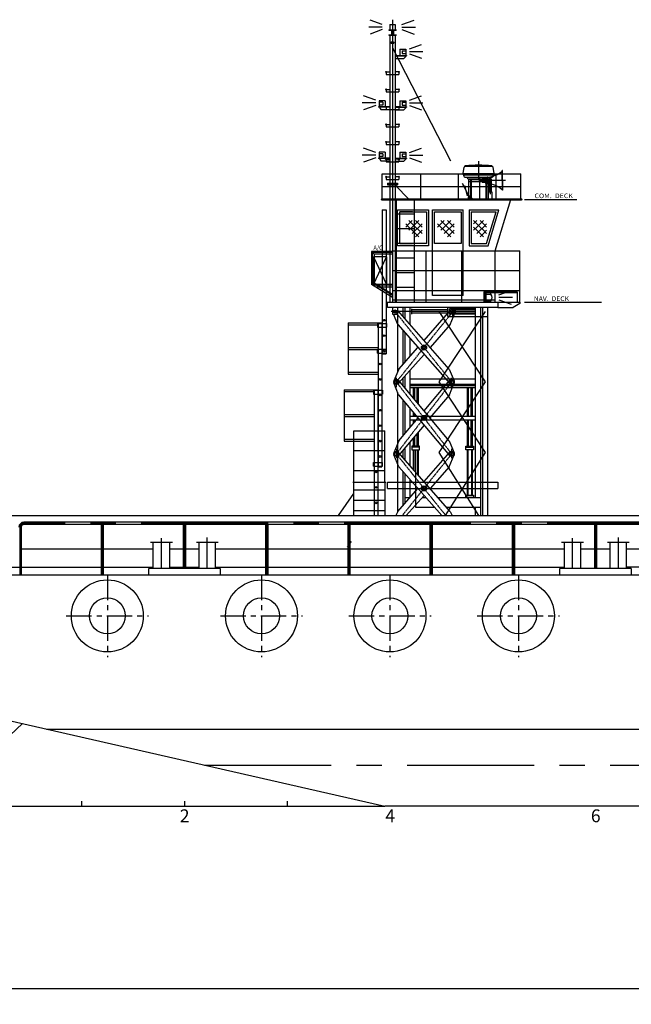
# Model space of a CAD drawing. Extents: x -52556 to 52379, y -33611 to 42209.
# Drawn here: x -44721 to -32818, y -2932 to 16217 of the extents above; entities that cross this region are included whole.
import ezdxf

# ---------------------------------------------------------------- set-up
doc = ezdxf.new("R2010")
doc.units = 0
doc.header["$LTSCALE"] = 1974.258
doc.header["$MEASUREMENT"] = 0
doc.header["$PDMODE"] = 35
doc.linetypes.add('CENTER', pattern=[2, 1.25, -0.25, 0.25, -0.25])
doc.linetypes.add('DASHED', pattern=[0.75, 0.5, -0.25])
doc.layers.get('DEFPOINTS').update_dxf_attribs({"linetype": 'CONTINUOUS'})
for name, color, linetype in [('DIM', 7, 'CONTINUOUS'), ('DIMENTION', 7, 'CONTINUOUS'), ('PV', 7, 'CONTINUOUS')]:
    doc.layers.add(name, color=color, linetype=linetype)
doc.styles.get("Standard").update_dxf_attribs({"font": 'TXT', "bigfont": 'BIGFONT'})
doc.dimstyles.get("Standard").update_dxf_attribs({"dimtxt": 0.18, "dimasz": 0.18, "dimexe": 0.18, "dimexo": 0.0625, "dimgap": 0.09, "dimtad": 0, "dimtih": 1, "dimtoh": 1, "dimdec": 4, "dimzin": 0, "dimdsep": 46, "dimtxsty": 'STANDARD', "dimcen": 0.09, "dimadec": 0, "dimazin": 0, "dimtfac": 1, "dimtdec": 4, "dimtofl": 0, "dimtmove": 0, "dimatfit": 3, "dimfxl": 1, "dimtolj": 1, "dimtzin": 0, "dimarcsym": 0})

# ---------------------------------------------------------------- blocks, each defined once
blk = doc.blocks.new('*D6')
at = {"layer": 'DEFPOINTS', "color": 0}
for p in [(-33274, 11922), (-33274, 11922), (-33278, 11778), (-33278, 11778), (-33278, 11778)]:
    blk.add_point(p, dxfattribs=at)
blk = doc.blocks.new('*D3')
at = {"layer": 'DEFPOINTS', "color": 0, "linetype": 'Continuous'}
for p in [(24485, 3422), (-45515, 2722), (-45515, -2632)]:
    blk.add_point(p, dxfattribs=at)
at = {"layer": 'DIM', "color": 0, "linetype": 'Continuous', "lineweight": -2}
for p, q in [((24485, 3122), (24485, -2932)), ((-45515, 2422), (-45515, -2932)), ((23985, -2632), (-45015, -2632))]:
    blk.add_line(p, q, dxfattribs=at)
at = {"layer": 'DIM', "color": 0, "linetype": 'Continuous'}
for points in [[(-45015, -2549), (-45015, -2715), (-45515, -2632)], [(23985, -2549), (23985, -2715), (24485, -2632)]]:
    blk.add_solid(points, dxfattribs=at)
at = {"layer": 'DIM', "color": 0, "linetype": 'Continuous', "insert": (-10515, -2182), "char_height": 500, "attachment_point": 5}
blk.add_mtext('\\A1;70000', dxfattribs=at)

msp = doc.modelspace()

# ---------------------------------------------------------------- linework, layer by layer
at = {"layer": 'PV', "linetype": 'CENTER'}
for p, q in [((-37664.3028, 16123.80239), (-37899.2038, 16209.30239)), ((-37281.4048, 16123.80239), (-37046.5038, 16209.30239)), ((-37664.3038, 16073.80239), (-37925.3038, 16073.80239)), ((-37664.3038, 16023.80239), (-37899.2038, 15938.30239)), ((-37281.4038, 16073.80239), (-37020.4038, 16073.80239)), ((-37281.4028, 16023.80239), (-37046.5038, 15938.30239)), ((-37138.1038, 15651.50239), (-36903.2038, 15737.00239)), ((-37465.4048, 15667.20239), (-35965.4038, 12756.50239)), ((-37138.1038, 15601.50239), (-36877.1038, 15601.50239)), ((-37138.1038, 15551.50239), (-36903.2038, 15466.00239)), ((-37792.7038, 14601.50239), (-38053.7038, 14601.50239)), ((-37792.7038, 14651.50239), (-38027.6038, 14737.00239)), ((-37138.1038, 14651.50239), (-36903.2038, 14737.00239)), ((-37138.1038, 14601.50239), (-36877.1038, 14601.50239)), ((-37792.7038, 14551.50239), (-38027.6038, 14466.00239)), ((-37138.1038, 14551.50239), (-36903.2038, 14466.00239)), ((-37792.7038, 13631.50239), (-38027.6038, 13717.00239)), ((-37138.1038, 13631.50239), (-36903.2038, 13717.00239)), ((-37792.7038, 13581.50239), (-38053.7038, 13581.50239)), ((-37792.7048, 13531.50239), (-38027.6048, 13446.00239)), ((-37138.1038, 13581.50239), (-36877.1038, 13581.50239)), ((-37138.1038, 13531.50239), (-36903.2038, 13446.00239)), ((-35790.4038, 13467.20239), (-35790.4038, 13095.70239)), ((-35770.4038, 13138.60239), (-35770.4038, 12721.50239)), ((-35565.4038, 13143.10239), (-35565.4038, 12824.90239)), ((-37835.4048, 11606.50239), (-37580.4028, 11066.50239)), ((-37835.4038, 11066.50239), (-37580.4048, 11606.50239)), ((-35393.9038, 10867.50239), (-35159.0038, 10953.00239)), ((-35393.9038, 10817.50239), (-35132.9038, 10817.50239)), ((-35393.9038, 10767.50239), (-35159.0038, 10682.00239)), ((-36565.4038, 10541.50239), (-35665.4038, 9171.50239)), ((-35665.4038, 10541.50239), (-36565.4038, 9171.50039)), ((-35665.4038, 9171.50239), (-36565.4038, 7801.50339)), ((-36565.4038, 9171.50139), (-35665.4038, 7801.50139)), ((-36565.4038, 7801.50339), (-35791.27784, 6571.50239)), ((-35665.4038, 7801.50039), (-36439.5295, 6571.50239)), ((-44715.4338, 6346.50239), (-44715.4338, 5421.50239)), ((-31990.4338, 6421.50239), (-44640.4338, 6421.50239)), ((-43115.4338, 6421.50239), (-43115.4338, 5421.50239)), ((-41515.4338, 6421.50239), (-41515.4338, 5546.50239)), ((-39915.4338, 6421.50239), (-39915.4338, 5421.50239)), ((-38315.4338, 6421.50239), (-38315.4338, 5421.50239)), ((-36715.4338, 6421.50239), (-36715.4338, 5421.50239)), ((-35115.4338, 6421.50239), (-35115.4338, 5421.50239)), ((-33515.4338, 6421.50239), (-33515.4338, 5546.50239)), ((-41960.4338, 5546.50239), (-41960.4338, 6132.00239)), ((-41070.4338, 5546.50239), (-41070.4338, 6143.80239)), ((-33960.4338, 5546.50239), (-33960.4338, 6132.00239)), ((-33070.4338, 5546.50239), (-33070.4338, 6143.80239)), ((-41126.5338, 1721.50239), (21176.4662, 1721.50239))]:
    msp.add_line(p, q, dxfattribs=at)
at = {"layer": 'PV'}
for p, q in [((-37515.4038, 16121.50239), (-37415.4038, 16121.50239)), ((-37515.4038, 16121.50239), (-37515.4038, 16021.50239)), ((-37465.4038, 16217.10239), (-37465.4038, 12721.50239)), ((-37415.4038, 16121.50239), (-37415.4038, 16021.50239)), ((-37535.4038, 16021.50239), (-37395.4038, 16021.50239)), ((-37535.4038, 16021.50239), (-37535.4038, 16015.50239)), ((-37535.4038, 16015.50239), (-37395.4038, 16015.50239)), ((-37535.4038, 15921.50239), (-37395.4038, 15921.50239)), ((-37535.4038, 15921.50239), (-37535.4038, 15915.50239)), ((-37535.4038, 15915.50239), (-37395.4038, 15915.50239)), ((-37515.4038, 16021.50239), (-37415.4038, 16021.50239)), ((-37515.4038, 15915.50239), (-37515.4038, 10721.50239)), ((-37485.4038, 16015.50239), (-37485.4038, 15921.50239)), ((-37445.4038, 16015.50239), (-37445.4038, 15921.50239)), ((-37415.4038, 15915.50239), (-37415.4038, 10721.50239)), ((-37395.4038, 16021.50239), (-37395.4038, 16015.50239)), ((-37395.4038, 15921.50239), (-37395.4038, 15915.50239)), ((-37415.4038, 15521.50239), (-37195.4038, 15521.50239)), ((-37415.4038, 15515.50239), (-37195.4038, 15515.50239)), ((-37325.4038, 15641.50239), (-37325.4038, 15521.50239)), ((-37325.4038, 15641.50239), (-37205.4038, 15641.50239)), ((-37275.4038, 15611.50239), (-37205.4038, 15611.50239)), ((-37275.4038, 15611.50239), (-37275.4038, 15556.50239)), ((-37275.4038, 15556.50239), (-37205.4038, 15556.50239)), ((-37215.4038, 15515.50239), (-37215.4038, 15495.50239)), ((-37205.4038, 15641.50239), (-37205.4038, 15521.50239)), ((-37195.4038, 15521.50239), (-37195.4038, 15515.50239)), ((-37415.4038, 15465.50239), (-37245.4038, 15465.50239)), ((-37215.4038, 15495.50239), (-37245.4038, 15465.50239)), ((-37590.4038, 15201.50239), (-37515.4038, 15201.50239)), ((-37590.4038, 15201.50239), (-37590.4038, 15151.50239)), ((-37590.4038, 15151.50239), (-37340.4038, 15151.50239)), ((-37340.4038, 15201.50239), (-37415.4038, 15201.50239)), ((-37340.4038, 15201.50239), (-37340.4038, 15151.50239)), ((-37590.4038, 14861.50239), (-37515.4038, 14861.50239)), ((-37590.4038, 14861.50239), (-37590.4038, 14811.50239)), ((-37590.4038, 14811.50239), (-37340.4038, 14811.50239)), ((-37340.4038, 14861.50239), (-37415.4038, 14861.50239)), ((-37340.4038, 14861.50239), (-37340.4038, 14811.50239)), ((-37725.4038, 14641.50239), (-37725.4038, 14521.50239)), ((-37605.4038, 14641.50239), (-37725.4038, 14641.50239)), ((-37655.4038, 14611.50239), (-37725.4038, 14611.50239)), ((-37655.4038, 14556.50239), (-37725.4038, 14556.50239)), ((-37655.4038, 14611.50239), (-37655.4038, 14556.50239)), ((-37605.4038, 14641.50239), (-37605.4038, 14521.50239)), ((-37325.4038, 14641.50239), (-37325.4038, 14521.50239)), ((-37325.4038, 14641.50239), (-37205.4038, 14641.50239)), ((-37275.4038, 14611.50239), (-37275.4038, 14556.50239)), ((-37275.4038, 14611.50239), (-37205.4038, 14611.50239)), ((-37275.4038, 14556.50239), (-37205.4038, 14556.50239)), ((-37205.4038, 14641.50239), (-37205.4038, 14521.50239)), ((-37515.4038, 14521.50239), (-37735.4038, 14521.50239)), ((-37735.4038, 14521.50239), (-37735.4038, 14515.50239)), ((-37515.4038, 14515.50239), (-37735.4038, 14515.50239)), ((-37715.4048, 14495.50239), (-37685.4048, 14465.50239)), ((-37715.4038, 14515.50239), (-37715.4038, 14495.50239)), ((-37515.4038, 14465.50239), (-37685.4038, 14465.50239)), ((-37590.4038, 14521.50239), (-37515.4038, 14521.50239)), ((-37590.4038, 14521.50239), (-37590.4038, 14471.50239)), ((-37590.4038, 14471.50239), (-37340.4038, 14471.50239)), ((-37340.4038, 14521.50239), (-37415.4038, 14521.50239)), ((-37415.4038, 14521.50239), (-37195.4038, 14521.50239)), ((-37415.4038, 14515.50239), (-37195.4038, 14515.50239)), ((-37415.4038, 14465.50239), (-37245.4038, 14465.50239)), ((-37340.4038, 14521.50239), (-37340.4038, 14471.50239)), ((-37215.4038, 14495.50239), (-37245.4038, 14465.50239)), ((-37215.4038, 14515.50239), (-37215.4038, 14495.50239)), ((-37195.4038, 14521.50239), (-37195.4038, 14515.50239)), ((-37590.4038, 14181.50239), (-37515.4038, 14181.50239)), ((-37590.4038, 14181.50239), (-37590.4038, 14131.50239)), ((-37340.4038, 14181.50239), (-37415.4038, 14181.50239)), ((-37340.4038, 14181.50239), (-37340.4038, 14131.50239)), ((-37590.4038, 14131.50239), (-37340.4038, 14131.50239)), ((-37590.4038, 13841.50239), (-37515.4038, 13841.50239)), ((-37590.4038, 13841.50239), (-37590.4038, 13791.50239)), ((-37590.4038, 13791.50239), (-37340.4038, 13791.50239)), ((-37340.4038, 13841.50239), (-37415.4038, 13841.50239)), ((-37340.4038, 13841.50239), (-37340.4038, 13791.50239)), ((-37725.4038, 13641.50239), (-37725.4038, 13521.50239)), ((-37605.4038, 13641.50239), (-37725.4038, 13641.50239)), ((-37655.4038, 13611.50239), (-37725.4038, 13611.50239)), ((-37655.4038, 13611.50239), (-37655.4038, 13556.50239)), ((-37605.4038, 13641.50239), (-37605.4038, 13521.50239)), ((-37325.4038, 13641.50239), (-37325.4038, 13521.50239)), ((-37325.4038, 13641.50239), (-37205.4038, 13641.50239)), ((-37275.4038, 13611.50239), (-37205.4038, 13611.50239)), ((-37275.4038, 13611.50239), (-37275.4038, 13556.50239)), ((-37205.4038, 13641.50239), (-37205.4038, 13521.50239)), ((-37515.4038, 13521.50239), (-37735.4038, 13521.50239)), ((-37735.4038, 13521.50239), (-37735.4038, 13515.50239)), ((-37515.4038, 13515.50239), (-37735.4038, 13515.50239)), ((-37655.4038, 13556.50239), (-37725.4038, 13556.50239)), ((-37715.4048, 13495.50239), (-37685.4038, 13465.50239)), ((-37715.4038, 13515.50239), (-37715.4038, 13495.50239)), ((-37515.4038, 13465.50239), (-37685.4038, 13465.50239)), ((-37590.4038, 13501.50239), (-37515.4038, 13501.50239)), ((-37590.4038, 13501.50239), (-37590.4038, 13451.50239)), ((-37590.4038, 13451.50239), (-37340.4038, 13451.50239)), ((-37415.4038, 13521.50239), (-37195.4038, 13521.50239)), ((-37415.4038, 13515.50239), (-37195.4038, 13515.50239)), ((-37340.4038, 13501.50239), (-37415.4038, 13501.50239)), ((-37415.4038, 13465.50239), (-37245.4038, 13465.50239)), ((-37340.4038, 13501.50239), (-37340.4038, 13451.50239)), ((-37275.4038, 13556.50239), (-37205.4038, 13556.50239)), ((-37215.4038, 13495.50239), (-37245.4038, 13465.50239)), ((-37215.4038, 13515.50239), (-37215.4038, 13495.50239)), ((-37195.4038, 13521.50239), (-37195.4038, 13515.50239)), ((-37665.4038, 13221.50239), (-34965.4038, 13221.50239)), ((-37665.4038, 12721.50239), (-37665.4038, 13221.50239)), ((-36915.4038, 12721.50239), (-36915.4038, 13221.50239)), ((-36182.1038, 12721.50239), (-36182.1038, 13221.50239)), ((-36091.4038, 13227.50239), (-36072.7038, 13347.10239)), ((-36091.4038, 13227.50239), (-35489.4038, 13227.50239)), ((-36091.4038, 13227.50239), (-36091.4038, 13197.50239)), ((-36056.2038, 13369.50239), (-35524.6038, 13369.50239)), ((-35489.4038, 13227.50239), (-35508.1038, 13347.10239)), ((-35489.4038, 13227.50239), (-35489.4038, 13197.50239)), ((-35448.8038, 12721.50239), (-35448.8038, 13221.50239)), ((-35333.4038, 13091.50239), (-35333.4038, 13281.50239)), ((-35323.4038, 13281.50239), (-35333.4038, 13281.50239)), ((-35328.4038, 13091.50239), (-35328.4038, 13281.50239)), ((-35323.4038, 13091.50239), (-35323.4038, 13281.50239)), ((-34965.4038, 12721.50239), (-34965.4038, 13221.50239)), ((-37590.4038, 13161.50239), (-37515.4038, 13161.50239)), ((-37590.4038, 13161.50239), (-37590.4038, 13111.50239)), ((-37590.4038, 13111.50239), (-37340.4038, 13111.50239)), ((-37565.4038, 13037.50239), (-37565.4038, 13005.50239)), ((-37565.4038, 13037.50239), (-37365.4038, 13037.50239)), ((-37565.4038, 13021.50239), (-37365.4038, 13021.50239)), ((-37340.4038, 13161.50239), (-37415.4038, 13161.50239)), ((-37365.4038, 13037.50239), (-37365.4038, 13005.50239)), ((-37340.4038, 13161.50239), (-37340.4038, 13111.50239)), ((-36091.4038, 13197.50239), (-35489.4038, 13197.50239)), ((-36081.4038, 13197.50239), (-36081.4038, 13191.50239)), ((-36041.4038, 13151.50239), (-35539.4038, 13151.50239)), ((-36020.4038, 13151.50239), (-36015.6038, 13139.90239)), ((-35987.9038, 13121.50239), (-35601.4038, 13121.50239)), ((-35979.4038, 12721.50239), (-35979.4038, 13121.50239)), ((-35979.4038, 13106.50239), (-35601.4038, 13106.50239)), ((-35979.4038, 13071.50239), (-35601.4038, 13071.50239)), ((-35944.4038, 12721.50239), (-35944.4038, 13106.50239)), ((-35929.4038, 12721.50239), (-35929.4038, 13106.50239)), ((-35265.5038, 13091.50239), (-35782.7038, 13091.50239)), ((-35722.4038, 13128.50239), (-35722.4038, 13054.50239)), ((-35662.4038, 13128.50239), (-35722.4038, 13128.50239)), ((-35722.4038, 13054.50239), (-35662.4038, 13054.50239)), ((-35662.4038, 13133.50239), (-35662.4038, 13049.50239)), ((-35662.4038, 13054.50239), (-35662.4038, 13128.50239)), ((-35624.4038, 13141.50239), (-35654.4038, 13141.50239)), ((-35654.4038, 13141.50239), (-35654.4038, 13041.50239)), ((-35624.4038, 13041.50239), (-35654.4038, 13041.50239)), ((-35651.4038, 13106.50239), (-35651.4038, 12721.50239)), ((-35636.4038, 13106.50239), (-35636.4038, 12721.50239)), ((-35624.4038, 13142.00239), (-35624.4038, 13041.50239)), ((-35601.4038, 13121.50239), (-35601.4038, 12721.50239)), ((-35580.4038, 13151.50239), (-35595.9038, 13132.50239)), ((-35545.4038, 13121.50239), (-35585.4038, 13121.50239)), ((-35585.4038, 13121.50239), (-35585.4038, 12871.50239)), ((-35545.4038, 13121.50239), (-35545.4038, 12871.50239)), ((-35499.4038, 13197.50239), (-35499.4038, 13191.50239)), ((-35333.4038, 13091.50239), (-35333.4038, 12901.50239)), ((-35333.4038, 13091.50239), (-35323.4038, 13091.50239)), ((-35328.4038, 13091.50239), (-35328.4038, 12901.50239)), ((-35323.4038, 13091.50239), (-35323.4038, 12901.50239)), ((-37665.4038, 12971.50239), (-34965.4038, 12971.50239)), ((-37565.4038, 13005.50239), (-37365.4038, 13005.50239)), ((-37390.4038, 12971.50239), (-37415.4038, 12971.50239)), ((-37390.4038, 12971.50239), (-37165.4038, 12746.50239)), ((-36107.5038, 12972.70239), (-36066.8038, 12994.50239)), ((-36066.8038, 12994.50239), (-36013.0038, 12796.40239)), ((-35597.9038, 12721.50239), (-35597.9038, 12871.50239)), ((-35597.9038, 12871.50239), (-35532.9038, 12871.50239)), ((-35545.4038, 12871.50239), (-35585.4038, 12871.50239)), ((-35532.9038, 12871.50239), (-35532.9038, 12721.50239)), ((-35323.4038, 12901.50239), (-35333.4038, 12901.50239)), ((-37675.4038, 12731.50239), (-34955.4038, 12731.50239)), ((-37675.4038, 12711.50239), (-34955.4038, 12711.50239)), ((-37465.4038, 12721.50239), (-37465.4038, 10721.50239)), ((-37390.4038, 10721.50239), (-37390.4038, 12721.50239)), ((-37165.4038, 12746.50239), (-37165.4038, 12721.50239)), ((-37040.4038, 10721.50239), (-37040.4038, 12721.50239)), ((-36013.0038, 12796.40239), (-35972.3038, 12818.20239)), ((-35995.4038, 12756.50239), (-35995.4038, 12721.50239)), ((-35915.4038, 12721.50239), (-35995.4038, 12721.50239)), ((-35915.4038, 12721.50239), (-35995.4038, 12721.50239)), ((-35915.4038, 12736.50239), (-35939.8038, 12772.10239)), ((-35915.4038, 12736.50239), (-35915.4038, 12721.50239)), ((-35465.4038, 11721.50239), (-35165.4038, 12721.50239)), ((-34897.3038, 12721.50239), (-33879.1038, 12721.50239)), ((-37665.4038, 12521.50239), (-37665.4038, 9721.50239)), ((-37665.4038, 12521.50239), (-37590.4038, 12521.50239)), ((-37590.4038, 12521.50239), (-37590.4038, 9721.50239)), ((-37365.4038, 12521.50239), (-36765.4038, 12521.50239)), ((-37365.4038, 11821.50239), (-37365.4038, 12521.50239)), ((-37325.4038, 12481.50239), (-36805.4038, 12481.50239)), ((-37075.4038, 12481.50239), (-37325.4038, 12481.50239)), ((-37325.4038, 11861.50239), (-37325.4038, 12481.50239)), ((-37055.4038, 12481.50239), (-36805.4038, 12481.50239)), ((-36805.4038, 12481.50239), (-36805.4038, 11861.50239)), ((-36765.4038, 12521.50239), (-36765.4038, 11821.50239)), ((-36690.4038, 12521.50239), (-36090.4038, 12521.50239)), ((-36690.4038, 10851.50239), (-36690.4038, 12521.50239)), ((-36650.4038, 12481.50239), (-36130.4038, 12481.50239)), ((-36650.4038, 11861.50239), (-36650.4038, 12481.50239)), ((-36130.4038, 12481.50239), (-36130.4038, 11861.50239)), ((-36090.4038, 10851.50239), (-36090.4038, 12521.50239)), ((-35975.4038, 12521.50239), (-35394.2038, 12521.50239)), ((-35975.4038, 12521.50239), (-35975.4038, 11821.50239)), ((-35935.4038, 12481.50239), (-35447.7038, 12481.50239)), ((-35935.4038, 12481.50239), (-35935.4038, 11861.50239)), ((-35633.7038, 11861.50239), (-35447.7038, 12481.50239)), ((-35604.2038, 11821.50239), (-35394.2038, 12521.50239)), ((-37040.4038, 12435.80239), (-37390.4038, 12435.80239)), ((-37081.8038, 12248.50239), (-37145.4038, 12312.10239)), ((-37145.4038, 12248.50239), (-37081.8038, 12312.10239)), ((-36954.5038, 12248.50239), (-37018.2038, 12312.10239)), ((-37018.2038, 12248.50239), (-36954.5038, 12312.10239)), ((-36523.2038, 12248.50239), (-36459.6038, 12312.10239)), ((-36459.6038, 12248.50239), (-36523.2038, 12312.10239)), ((-36396.0038, 12248.50239), (-36332.3038, 12312.10239)), ((-36332.3038, 12248.50239), (-36396.0038, 12312.10239)), ((-35824.3038, 12248.50239), (-35888.0038, 12312.10239)), ((-35888.0038, 12248.50239), (-35824.3038, 12312.10239)), ((-35697.1038, 12248.50239), (-35760.7038, 12312.10239)), ((-35760.7038, 12248.50239), (-35697.1038, 12312.10239)), ((-37040.4038, 12150.00239), (-37390.4038, 12150.00239)), ((-37209.1038, 12184.80239), (-37145.4038, 12248.50239)), ((-37145.4038, 12184.80239), (-37209.1038, 12248.50239)), ((-37145.4038, 12121.20239), (-37081.8038, 12184.80239)), ((-37081.8038, 12121.20239), (-37145.4038, 12184.80239)), ((-37018.2038, 12184.80239), (-37081.8038, 12248.50239)), ((-37081.8038, 12184.80239), (-37018.2038, 12248.50239)), ((-37018.2038, 12057.60239), (-37081.8038, 12121.20239)), ((-37081.8038, 12057.60239), (-37018.2038, 12121.20239)), ((-37018.2038, 12121.20239), (-36954.5038, 12184.80239)), ((-36954.5038, 12121.20239), (-37018.2038, 12184.80239)), ((-36890.9038, 12184.80239), (-36954.5038, 12248.50239)), ((-36954.5038, 12184.80239), (-36890.9038, 12248.50239)), ((-36890.9038, 12057.60239), (-36954.5038, 12121.20239)), ((-36954.5038, 12057.60239), (-36890.9038, 12121.20239)), ((-36523.2038, 12184.80239), (-36586.9038, 12248.50239)), ((-36586.9038, 12184.80239), (-36523.2038, 12248.50239)), ((-36459.6038, 12121.20239), (-36523.2038, 12184.80239)), ((-36523.2038, 12121.20239), (-36459.6038, 12184.80239)), ((-36459.6038, 12184.80239), (-36396.0038, 12248.50239)), ((-36396.0038, 12184.80239), (-36459.6038, 12248.50239)), ((-36459.6038, 12057.60239), (-36396.0038, 12121.20239)), ((-36396.0038, 12057.60239), (-36459.6038, 12121.20239)), ((-36332.3038, 12121.20239), (-36396.0038, 12184.80239)), ((-36396.0038, 12121.20239), (-36332.3038, 12184.80239)), ((-36332.3038, 12184.80239), (-36268.7038, 12248.50239)), ((-36268.7038, 12184.80239), (-36332.3038, 12248.50239)), ((-36332.3038, 12057.60239), (-36268.7038, 12121.20239)), ((-36268.7038, 12057.60239), (-36332.3038, 12121.20239)), ((-35888.0038, 12121.20239), (-35824.3038, 12184.80239)), ((-35824.3038, 12121.20239), (-35888.0038, 12184.80239)), ((-35760.7038, 12184.80239), (-35824.3038, 12248.50239)), ((-35824.3038, 12184.80239), (-35760.7038, 12248.50239)), ((-35760.7038, 12057.60239), (-35824.3038, 12121.20239)), ((-35824.3038, 12057.60239), (-35760.7038, 12121.20239)), ((-35760.7038, 12121.20239), (-35697.1038, 12184.80239)), ((-35697.1038, 12121.20239), (-35760.7038, 12184.80239)), ((-35633.4038, 12184.80239), (-35697.1038, 12248.50239)), ((-35697.1038, 12184.80239), (-35633.4038, 12248.50239)), ((-35633.4038, 12057.60239), (-35697.1038, 12121.20239)), ((-35697.1038, 12057.60239), (-35633.4038, 12121.20239)), ((-37018.2038, 11993.90239), (-36954.5038, 12057.60239)), ((-36954.5038, 11993.90239), (-37018.2038, 12057.60239)), ((-36332.3038, 11993.90239), (-36396.0038, 12057.60239)), ((-36396.0038, 11993.90239), (-36332.3038, 12057.60239)), ((-35760.7038, 11993.90239), (-35697.1038, 12057.60239)), ((-35697.1038, 11993.90239), (-35760.7038, 12057.60239)), ((-37875.4048, 11706.50239), (-37825.4048, 11656.50239)), ((-37465.4038, 11706.50239), (-37875.4038, 11706.50239)), ((-37875.4038, 11706.50239), (-37875.4038, 11066.50239)), ((-37465.4038, 11721.50239), (-34990.4038, 11721.50239)), ((-37040.4038, 11864.30239), (-37390.4038, 11864.30239)), ((-36765.4038, 11821.50239), (-37365.4038, 11821.50239)), ((-36805.4038, 11861.50239), (-37325.4038, 11861.50239)), ((-37325.4038, 11861.50239), (-37075.4038, 11861.50239)), ((-36805.4038, 11861.50239), (-37055.4038, 11861.50239)), ((-36815.4038, 11721.50239), (-36815.4038, 10721.50239)), ((-36130.4038, 11861.50239), (-36650.4038, 11861.50239)), ((-36115.4038, 10721.50239), (-36115.4038, 11721.50239)), ((-35975.4038, 11821.50239), (-35604.2038, 11821.50239)), ((-35935.4038, 11861.50239), (-35633.7038, 11861.50239)), ((-35465.4038, 10721.50239), (-35465.4038, 11721.50239)), ((-34990.4038, 10721.50239), (-34990.4038, 11721.50239)), ((-37580.4038, 11606.50239), (-37835.4038, 11606.50239)), ((-37465.4038, 11656.50239), (-37825.4038, 11656.50239)), ((-37825.4038, 11656.50239), (-37825.4038, 11036.00239)), ((-37580.4038, 11606.50239), (-37580.4038, 11066.50239)), ((-37040.4038, 11578.60239), (-37390.4038, 11578.60239)), ((-37465.4038, 11336.50239), (-34990.4038, 11336.50239)), ((-37040.4038, 11292.90239), (-37390.4038, 11292.90239)), ((-37465.4048, 10816.50239), (-37875.4058, 11066.50239)), ((-37465.4068, 10875.00239), (-37825.4068, 11094.50239)), ((-37465.4038, 11066.50239), (-37779.4038, 11066.50239)), ((-37465.4038, 11016.50239), (-37697.4038, 11016.50239)), ((-37465.4038, 10951.50239), (-34990.4038, 10951.50239)), ((-37040.4038, 11007.20239), (-37390.4038, 11007.20239)), ((-35690.4038, 10921.50239), (-35040.4038, 10921.50239)), ((-35690.4038, 10921.50239), (-35690.4038, 10721.50239)), ((-35040.4038, 10921.50239), (-35040.4038, 10721.50239)), ((-37465.4038, 10771.50239), (-35465.4038, 10771.50239)), ((-36090.4038, 10851.50239), (-36690.4038, 10851.50239)), ((-35677.9038, 10909.00239), (-35040.4038, 10909.00239)), ((-35677.9038, 10909.00239), (-35677.9038, 10721.50239)), ((-35640.4038, 10721.50239), (-35640.4038, 10909.00239)), ((-35640.4038, 10879.00239), (-35550.4038, 10879.00239)), ((-35640.4038, 10751.50239), (-35550.4038, 10751.50239)), ((-35550.4038, 10879.00239), (-35550.4038, 10909.00239)), ((-35550.4038, 10721.50239), (-35550.4038, 10751.50239)), ((-37590.4038, 10721.50239), (-34990.4038, 10721.50239)), ((-37565.4038, 10621.50239), (-37565.4038, 10721.50239)), ((-35415.4038, 10621.50239), (-37565.4038, 10621.50239)), ((-36390.4038, 10541.50239), (-37490.4038, 10541.50239)), ((-37464.5038, 10621.50239), (-37464.5038, 10491.50239)), ((-37365.4038, 10621.50239), (-37365.4038, 9361.50039)), ((-37364.5038, 10491.50239), (-37364.5038, 10621.50239)), ((-36364.5038, 9421.50339), (-37364.5028, 10560.30239)), ((-37265.4038, 10621.50239), (-37265.4038, 10447.50239)), ((-37225.4038, 10621.50239), (-37225.4038, 10401.90239)), ((-37125.4038, 10621.50239), (-37125.4038, 10288.00239)), ((-37090.4038, 10491.50239), (-37090.4038, 10591.50239)), ((-36390.4038, 10571.50239), (-37090.4038, 10571.50239)), ((-36852.5038, 9977.20239), (-36328.0038, 10574.50239)), ((-36390.4038, 10441.50239), (-36390.4038, 10621.50239)), ((-35855.4038, 10591.50239), (-36355.4038, 10591.50239)), ((-36355.4038, 10491.50239), (-36355.4038, 10591.50239)), ((-35855.4038, 10541.50239), (-36355.4038, 10541.50239)), ((-36290.4038, 10441.50239), (-36290.4038, 10621.50239)), ((-35860.4038, 10571.50239), (-36250.4038, 10571.50239)), ((-35855.4038, 10621.50239), (-35855.4038, 6921.50239)), ((-35755.4038, 10621.50239), (-35755.4038, 6571.50239)), ((-35715.4038, 10621.50239), (-35715.4038, 6571.50239)), ((-35615.4038, 10621.50239), (-35615.4038, 6571.50239)), ((-35415.4038, 10721.50239), (-35415.4038, 10621.50239)), ((-35415.4038, 10621.50239), (-35120.3038, 10621.50239)), ((-34990.4038, 10696.50239), (-35120.3038, 10621.50239)), ((-34990.4038, 10721.50239), (-34990.4038, 10696.50239)), ((-34896.1038, 10721.50239), (-33395.5038, 10721.50239)), ((-37464.5038, 10491.50239), (-37364.5038, 10491.50239)), ((-37364.5048, 10291.50239), (-37447.8048, 10491.50239)), ((-36390.4038, 10511.50239), (-37090.4038, 10511.50239)), ((-36390.4038, 10441.50239), (-35755.4038, 10441.50239)), ((-35855.4038, 10491.50239), (-36355.4038, 10491.50239)), ((-36340.4038, 10291.50239), (-36244.3038, 10522.20239)), ((-35860.4038, 10511.50239), (-36250.4038, 10511.50239)), ((-35715.4038, 10441.50239), (-35615.4038, 10441.50239)), ((-38325.404, 10321.50239), (-37670.4038, 10321.50239)), ((-38325.404, 10321.50239), (-38325.404, 9321.50039)), ((-38325.404, 10283.50239), (-37745.4038, 10283.50239)), ((-37755.4038, 10311.50239), (-37580.4038, 10311.50239)), ((-37755.4038, 10311.50239), (-37755.4038, 10236.50239)), ((-37755.4038, 10236.50239), (-37580.4038, 10236.50239)), ((-37745.4038, 10321.50239), (-37745.4038, 7521.50039)), ((-37670.4038, 10321.50239), (-37670.4038, 7521.50039)), ((-37580.4038, 10311.50239), (-37580.4038, 10236.50239)), ((-37364.5048, 10291.50239), (-36352.1038, 9138.50139)), ((-37265.4038, 10178.60239), (-37265.4038, 9506.90239)), ((-36340.4038, 10291.50239), (-36734.4038, 9842.80239)), ((-37225.4038, 10133.10239), (-37225.4038, 9552.40239)), ((-37125.4038, 10019.20239), (-37125.4038, 9666.30239)), ((-38325.404, 9840.50239), (-37745.4038, 9840.50239)), ((-38325.404, 9802.50239), (-37745.4038, 9802.50239)), ((-37755.4038, 9806.50239), (-37580.4038, 9806.50239)), ((-37755.4038, 9731.50239), (-37755.4038, 9806.50239)), ((-37580.4038, 9731.50239), (-37580.4038, 9806.50239)), ((-37340.4058, 9421.50239), (-36970.5038, 9842.80239)), ((-37755.4038, 9731.50239), (-37580.4038, 9731.50239)), ((-37665.4038, 9721.50239), (-37590.4038, 9721.50239)), ((-36852.5038, 9708.30239), (-37352.9028, 9138.50339)), ((-37340.4048, 9421.50039), (-37436.6038, 9190.70339)), ((-37125.4038, 9397.50039), (-37125.4038, 8934.10239)), ((-36364.5038, 9421.50339), (-36268.4038, 9190.70339)), ((-38325.404, 9359.50039), (-37745.4038, 9359.50039)), ((-38325.404, 9321.50039), (-37745.4038, 9321.50039)), ((-37390.4038, 9071.50039), (-37390.4038, 9251.50039)), ((-36364.5038, 8029.40339), (-37352.2018, 9203.70239)), ((-37265.4038, 9238.00039), (-37265.4038, 9100.50039)), ((-37225.4038, 9283.60239), (-37225.4038, 9053.00039)), ((-37125.4038, 9231.50039), (-35855.4038, 9231.50039)), ((-36852.5038, 8609.60439), (-36352.8038, 9203.70439)), ((-36314.5038, 9071.50039), (-36314.5038, 9251.50039)), ((-38405.4038, 9021.50039), (-37750.4038, 9021.50039)), ((-38405.4038, 9021.50039), (-38405.4038, 8021.50039)), ((-37835.4038, 9011.50039), (-37660.4038, 9011.50039)), ((-37835.4038, 9011.50039), (-37835.4038, 8936.50039)), ((-37825.4038, 9021.50039), (-37825.4038, 6571.50239)), ((-37750.4038, 9021.50039), (-37750.4038, 6571.50239)), ((-37660.4038, 9011.50039), (-37660.4038, 8936.50039)), ((-37345.8028, 8920.50139), (-37437.0028, 9153.20239)), ((-37330.4038, 9164.00039), (-37330.4038, 9177.80139)), ((-37125.4038, 9131.50039), (-35855.4038, 9131.50039)), ((-37125.4038, 9101.50039), (-35855.4038, 9101.50039)), ((-37125.4038, 9061.50039), (-35855.4038, 9061.50039)), ((-37065.4038, 9061.50039), (-37065.4038, 8862.70439)), ((-37040.4038, 9061.50039), (-37040.4038, 8833.00039)), ((-36990.4038, 9061.50039), (-36990.4038, 8773.60239)), ((-36965.4038, 9061.50039), (-36965.4038, 8743.90339)), ((-36359.2038, 8920.50139), (-36268.0038, 9153.20139)), ((-36015.4038, 9061.50039), (-36015.4038, 8509.00079)), ((-35990.4038, 9061.50039), (-35990.4038, 8509.00079)), ((-35940.4038, 9061.50039), (-35940.4038, 8509.00079)), ((-35915.4038, 9061.50039), (-35915.4038, 8509.00079)), ((-38405.4038, 8983.50039), (-37825.4038, 8983.50039)), ((-37835.4038, 8936.50039), (-37660.4038, 8936.50039)), ((-37365.4038, 8970.70439), (-37365.4038, 6649.30239)), ((-37345.8018, 8920.50239), (-36356.5038, 7744.30339)), ((-37265.4038, 8825.00039), (-37265.4038, 8118.60239)), ((-36359.2038, 8920.50339), (-36736.6038, 8471.80299)), ((-37225.4038, 8777.40339), (-37225.4038, 8166.10239)), ((-37125.4038, 8658.50039), (-37125.4038, 8285.00039)), ((-38405.4038, 8540.50039), (-37825.4038, 8540.50039)), ((-38405.4038, 8502.50079), (-37825.4038, 8502.50079)), ((-37340.4018, 8029.40339), (-36968.4038, 8471.80339)), ((-37125.4038, 8509.00079), (-35855.4038, 8509.00079)), ((-37125.4038, 8434.00083), (-35855.4038, 8434.00083)), ((-37065.4038, 8587.20439), (-37065.4038, 8509.00079)), ((-37065.4038, 8434.00083), (-37065.4038, 8356.40319)), ((-37040.4038, 8557.40339), (-37040.4038, 8509.00079)), ((-37040.4038, 8434.00083), (-37040.4038, 8386.10239)), ((-36015.4038, 8434.00083), (-36015.4038, 7921.50039)), ((-35990.4038, 8434.00083), (-35990.4038, 7921.50039)), ((-35940.4038, 8434.00083), (-35940.4038, 7921.50039)), ((-35915.4038, 8434.00083), (-35915.4038, 7921.50039)), ((-36852.5038, 8334.00369), (-37348.5048, 7744.30439)), ((-38405.4038, 8059.50039), (-37825.4038, 8059.50039)), ((-38215.404, 8221.50039), (-37615.4038, 8221.50039)), ((-38215.404, 7221.50239), (-38215.404, 8221.50039)), ((-37615.4038, 7221.50239), (-37615.4038, 8221.50039)), ((-37065.4038, 8080.80139), (-37065.4038, 7921.50039)), ((-37040.4038, 8110.50039), (-37040.4038, 7921.50039)), ((-36990.4038, 8170.00039), (-36990.4038, 7921.50039)), ((-36965.4038, 8199.70439), (-36965.4038, 7921.50039)), ((-38405.4038, 8021.50039), (-37825.4038, 8021.50039)), ((-37340.4028, 8029.40239), (-37436.8028, 7790.20239)), ((-37390.4038, 7871.50039), (-37390.4038, 7691.50039)), ((-37225.4038, 7890.60239), (-37225.4038, 7659.30139)), ((-37125.4038, 8009.50039), (-37125.4038, 7545.50039)), ((-36940.4038, 7921.50039), (-37090.4038, 7921.50039)), ((-37090.4038, 7921.50039), (-37090.4038, 7851.50039)), ((-36940.4038, 7901.50039), (-37090.4038, 7901.50039)), ((-37090.4038, 7851.50039), (-36940.4038, 7851.50039)), ((-37065.4038, 7851.50039), (-37065.4038, 7477.10239)), ((-37050.4038, 7851.50039), (-37050.4038, 7460.00039)), ((-37015.4038, 7851.50039), (-37015.4038, 6736.50239)), ((-36980.4038, 7851.50039), (-36980.4038, 7380.30239)), ((-36965.4038, 7851.50039), (-36965.4038, 7363.20239)), ((-36940.4038, 7851.50039), (-36940.4038, 7921.50039)), ((-36364.5038, 8029.40139), (-36268.1038, 7790.20139)), ((-36314.5038, 7871.50039), (-36314.5038, 7691.50039)), ((-36040.4038, 7921.50039), (-35890.4038, 7921.50039)), ((-36040.4038, 7851.50039), (-36040.4038, 7921.50039)), ((-36040.4038, 7901.50039), (-35890.4038, 7901.50039)), ((-35890.4038, 7851.50039), (-36040.4038, 7851.50039)), ((-36015.4038, 7851.50039), (-36015.4038, 6971.50239)), ((-36000.4038, 7851.50039), (-36000.4038, 6971.50239)), ((-35930.4038, 7851.50039), (-35930.4038, 6971.50239)), ((-35915.4038, 7851.50039), (-35915.4038, 6971.50239)), ((-35890.4038, 7921.50039), (-35890.4038, 7851.50039)), ((-38215.404, 7836.50039), (-37615.4038, 7836.50039)), ((-37340.4038, 7521.50239), (-37436.6028, 7752.20139)), ((-36340.4038, 6651.50239), (-37352.9028, 7804.50239)), ((-37330.4038, 7765.70439), (-37330.4038, 7778.90339)), ((-37265.4038, 7843.00039), (-37265.4038, 7704.90339)), ((-36852.5038, 7234.60239), (-36352.1038, 7804.50239)), ((-36364.5038, 7521.50439), (-36268.4038, 7752.20239)), ((-37835.4038, 7606.50039), (-37660.4038, 7606.50039)), ((-37835.4038, 7531.50039), (-37835.4038, 7606.50039)), ((-37835.4038, 7531.50039), (-37660.4038, 7531.50039)), ((-37745.4038, 7521.50039), (-37670.4038, 7521.50039)), ((-37660.4038, 7531.50039), (-37660.4038, 7606.50039)), ((-37340.4028, 7521.50339), (-36506.24909, 6571.50239)), ((-36364.5038, 7521.50239), (-36734.4038, 7100.20239)), ((-38215.404, 7451.50039), (-37615.4038, 7451.50039)), ((-37265.4038, 7436.10239), (-37265.4038, 6764.30239)), ((-37225.4038, 7390.50239), (-37225.4038, 6809.90239)), ((-38235.404, 7221.50239), (-37595.4038, 7221.50239)), ((-38215.404, 6571.50239), (-38215.404, 7221.50239)), ((-37615.4038, 7221.50239), (-37615.4038, 6571.50239)), ((-37565.4038, 7221.50239), (-35415.4038, 7221.50239)), ((-37565.4038, 7096.50239), (-37565.4038, 7221.50239)), ((-37565.4038, 7096.50239), (-35415.4038, 7096.50239)), ((-37364.5058, 6651.50239), (-36970.5038, 7100.20239)), ((-37125.4038, 7276.60239), (-37125.4038, 6921.50239)), ((-35415.4038, 7221.50239), (-35415.4038, 7096.50239)), ((-38515.42369, 6571.50239), (-38215.4047, 6999.90239)), ((-38215.404, 7071.50239), (-37615.4038, 7071.50239)), ((-37225.4038, 6921.50239), (-37127.4038, 6921.50239)), ((-36852.5038, 6965.80239), (-37198.66566, 6571.50239)), ((-36891.4038, 6921.50239), (-36813.6038, 6921.50239)), ((-36577.5038, 6921.50239), (-35755.4038, 6921.50239)), ((-36040.4038, 6971.50239), (-35890.4038, 6971.50239)), ((-36040.4038, 6921.50239), (-36040.4038, 6971.50239)), ((-35890.4038, 6921.50239), (-36040.4038, 6921.50239)), ((-35890.4038, 6971.50239), (-35890.4038, 6921.50239)), ((-38215.404, 6871.50239), (-37615.4038, 6871.50239)), ((-37015.4038, 6736.50239), (-36651.1038, 6736.50239)), ((-36415.1038, 6736.50239), (-35755.4038, 6736.50239)), ((-35855.4038, 6736.50239), (-35855.4038, 6571.50239)), ((-45515.4338, 6571.50239), (-31265.4338, 6571.50239)), ((-38215.404, 6671.50239), (-37615.4038, 6671.50239)), ((-37364.5038, 6651.50239), (-37397.8234, 6571.50239)), ((-36340.4038, 6651.50239), (-36307.09357, 6571.50239)), ((-44694.1338, 6346.50239), (-44694.1338, 5421.50239)), ((-31990.4338, 6442.80239), (-44640.4338, 6442.80239)), ((-31990.4338, 6400.20239), (-44640.4338, 6400.20239)), ((-43136.7338, 6400.20239), (-43136.7338, 5421.50239)), ((-43094.1338, 6400.20239), (-43094.1338, 5421.50239)), ((-41536.7338, 6400.20239), (-41536.7338, 5546.50239)), ((-41494.1338, 6400.20239), (-41494.1338, 5546.50239)), ((-39936.7338, 6400.20239), (-39936.7338, 5421.50239)), ((-39894.1338, 6400.20239), (-39894.1338, 5421.50239)), ((-38336.7338, 6400.20239), (-38336.7338, 5421.50239)), ((-38294.1338, 6400.20239), (-38294.1338, 5421.50239)), ((-36736.7338, 6400.20239), (-36736.7338, 5421.50239)), ((-36694.1338, 6400.20239), (-36694.1338, 5421.50239)), ((-35136.7338, 6400.20239), (-35136.7338, 5421.50239)), ((-35094.1338, 6400.20239), (-35094.1338, 5421.50239)), ((-33536.7338, 6400.20239), (-33536.7338, 5546.50239)), ((-33494.1338, 6400.20239), (-33494.1338, 5546.50239)), ((-41750.4338, 6046.50239), (-42175.4338, 6046.50239)), ((-42120.4338, 5546.50239), (-42120.4338, 6046.50239)), ((-41800.4338, 5546.50239), (-41800.4338, 6046.50239)), ((-40860.4338, 6046.50239), (-41280.4338, 6046.50239)), ((-41230.4338, 5546.50239), (-41230.4338, 6046.50239)), ((-40910.4338, 5546.50239), (-40910.4338, 6046.50239)), ((-38340.2015, 5964.70239), (-38265.4005, 6071.50239)), ((-33750.4338, 6046.50239), (-34175.4338, 6046.50239)), ((-34120.4338, 5546.50239), (-34120.4338, 6046.50239)), ((-33800.4338, 5546.50239), (-33800.4338, 6046.50239)), ((-32860.4338, 6046.50239), (-33280.4338, 6046.50239)), ((-33230.4338, 5546.50239), (-33230.4338, 6046.50239)), ((-32910.4338, 5546.50239), (-32910.4338, 6046.50239)), ((-42120.4338, 5921.50239), (-44694.1338, 5921.50239)), ((-41230.4338, 5921.50239), (-41800.4338, 5921.50239)), ((-34120.4338, 5921.50239), (-40910.4338, 5921.50239)), ((-33230.4338, 5921.50239), (-33800.4338, 5921.50239)), ((-31936.7338, 5921.50239), (-32910.4338, 5921.50239)), ((-45515.4338, 5571.50239), (-42120.4338, 5571.50239)), ((-41800.4338, 5571.50239), (-41230.4338, 5571.50239)), ((-40910.4338, 5571.50239), (-34120.4338, 5571.50239)), ((-23974.4338, 5571.50239), (-32910.4338, 5571.50239)), ((-45515.4338, 5421.50239), (22984.5662, 5421.50239)), ((-42210.4338, 5421.50239), (-42210.4338, 5546.50239)), ((-40820.4338, 5546.50239), (-42210.4338, 5546.50239)), ((-40820.4338, 5546.50239), (-40820.4338, 5421.50239)), ((-34210.4338, 5421.50239), (-34210.4338, 5546.50239)), ((-32820.4338, 5546.50239), (-34210.4338, 5546.50239)), ((-32820.4338, 5546.50239), (-32820.4338, 5421.50239)), ((-45515.4338, 2721.50239), (-37615.4338, 921.50239)), ((-45853.6338, 1406.50239), (-44668.6338, 2528.60239)), ((-44198.7338, 2421.50239), (23898.9662, 2421.50239)), ((-43515.4338, 1021.50239), (-43515.4338, 921.50239)), ((-41515.4338, 1021.50239), (-41515.4338, 921.50239)), ((-39515.4338, 1021.50239), (-39515.4338, 921.50239)), ((-49015.4338, 921.50239), (-37615.4338, 921.50239)), ((20776.4662, 921.50239), (-37615.4338, 921.50239))]:
    msp.add_line(p, q, dxfattribs=at)
at = {"layer": 'PV', "linetype": 'DASHED'}
for p, q in [((-37665.4038, 12721.50239), (-34965.4038, 12721.50239)), ((-37465.4038, 11691.50239), (-37860.4038, 11691.50239)), ((-37860.4038, 11691.50239), (-37860.4038, 11057.30239)), ((-37835.4038, 11606.50239), (-37835.4038, 11066.50239)), ((-37779.4038, 11066.50239), (-37875.4038, 11066.50239)), ((-37465.4038, 11051.50239), (-37850.8038, 11051.50239)), ((-37473.2028, 10862.20239), (-37825.4028, 11077.00239)), ((-37697.4038, 11016.50239), (-37793.4038, 11016.50239))]:
    msp.add_line(p, q, dxfattribs=at)
at = {"layer": 'PV', "linetype": 'CENTER', "ltscale": 0.005}
for p, q in [((-36314.5038, 9171.50039), (-37414.5018, 10541.50239)), ((-37390.4048, 9171.50339), (-36290.4038, 10541.50239)), ((-37390.4058, 9171.50039), (-36319.8038, 7778.40239)), ((-36314.5038, 9171.50339), (-37385.1018, 7778.40439)), ((-37390.4018, 7771.50339), (-36426.8998, 6571.50239)), ((-36314.5038, 7771.50339), (-37278.00842, 6571.50239))]:
    msp.add_line(p, q, dxfattribs=at)
at = {"layer": 'PV', "linetype": 'CENTER', "ltscale": 0.2}
for p, q in [((-43015.4338, 5421.50239), (-43015.4338, 3821.50239)), ((-40015.4338, 5421.50239), (-40015.4338, 3821.50239)), ((-37515.4338, 5421.50239), (-37515.4338, 3821.50239)), ((-35015.4338, 5421.50239), (-35015.4338, 3821.50239)), ((-43815.4338, 4621.50239), (-42215.4338, 4621.50239)), ((-40815.4338, 4621.50239), (-39215.4338, 4621.50239)), ((-38315.4338, 4621.50239), (-36715.4338, 4621.50239)), ((-35815.4338, 4621.50239), (-34215.4338, 4621.50239))]:
    msp.add_line(p, q, dxfattribs=at)
at = {"layer": 'PV'}
for centre, radius in [((-37465.4038, 15771.50239), 25), ((-37590.4038, 15201.50239), 9.5), ((-37340.4038, 15201.50239), 9.5), ((-37590.4038, 14861.50239), 9.5), ((-37340.4038, 14861.50239), 9.5), ((-37590.4038, 14521.50239), 9.5), ((-37340.4038, 14521.50239), 9.5), ((-37590.4038, 14181.50239), 9.5), ((-37340.4038, 14181.50239), 9.5), ((-37590.4038, 13841.50239), 9.5), ((-37340.4038, 13841.50239), 9.5), ((-37590.4038, 13501.50239), 9.5), ((-37340.4038, 13501.50239), 9.5), ((-37590.4038, 13161.50239), 9.5), ((-37340.4038, 13161.50239), 9.5), ((-35565.4038, 13091.50239), 20), ((-37675.4038, 12721.50239), 10), ((-35965.4038, 12756.50239), 13.5), ((-34955.4038, 12721.50239), 10), ((-37414.5038, 10541.50239), 30), ((-36290.4038, 10541.50239), 50), ((-36290.4038, 10541.50239), 30), ((-37627.9038, 10371.50239), 17), ((-37627.9038, 10071.50239), 17), ((-37627.9038, 9771.50239), 17), ((-36852.5038, 9841.50239), 50), ((-36852.5038, 9841.50239), 30), ((-37707.9038, 9521.50239), 17), ((-37707.9038, 9221.50039), 17), ((-37390.4038, 9171.50039), 50), ((-37390.4038, 9171.50039), 30), ((-36314.5038, 9171.50039), 50), ((-36314.5038, 9171.50039), 30), ((-37707.9038, 8921.50039), 17), ((-37707.9038, 8621.50039), 17), ((-36852.5038, 8471.50079), 50), ((-36852.5038, 8471.50079), 30), ((-37707.9038, 8321.50039), 17), ((-37707.9038, 8021.50039), 17), ((-37707.9038, 7721.50039), 17), ((-37390.4038, 7771.50039), 50), ((-37390.4038, 7771.50039), 30), ((-36314.5038, 7771.50039), 50), ((-36314.5038, 7771.50039), 30), ((-37787.9038, 7421.50239), 17), ((-37787.9038, 7121.50239), 17), ((-36852.5038, 7101.50239), 50), ((-36852.5038, 7101.50239), 30), ((-37787.9038, 6821.50239), 17), ((-43015.4338, 4621.50239), 700), ((-40015.4338, 4621.50239), 700), ((-37515.4338, 4621.50239), 700), ((-35015.4338, 4621.50239), 700), ((-43015.4338, 4621.50239), 350), ((-40015.4338, 4621.50239), 350), ((-37515.4338, 4621.50239), 350), ((-35015.4338, 4621.50239), 350)]:
    msp.add_circle(centre, radius, dxfattribs=at)
for centre, radius, start, end in [((-36043.1038, 13342.50239), 30, 96.7877, 171.119), ((-35790.4038, 11219.70239), 2167.77, 83.2123, 96.7877), ((-35634.8038, 13606.40239), 450, 273.127, 312.044), ((-35537.8038, 13342.50239), 30, 8.88066, 83.2123), ((-36041.4038, 13191.50239), 40, 180, 270), ((-35987.9038, 13151.50239), 30, 202.705, 270), ((-35654.4038, 13133.50239), 8, 90, 180), ((-35654.4038, 13049.50239), 8, 180, 270), ((-35609.4038, 13142.00239), 15, 93.1272, 180), ((-35609.4038, 13040.90239), 15, 180, 266.873), ((-35619.1038, 13151.50239), 30, 270, 320.826), ((-35634.8038, 12576.60239), 450, 47.9558, 86.8728), ((-35539.4038, 13191.50239), 40, 270, 0), ((-35965.4038, 12756.50239), 30, 31.4899, 180), ((-35629.5038, 10815.20239), 101.563, 321.12, 38.8801), ((-44640.4338, 6346.50239), 96.35, 90, 180), ((-44640.4338, 6346.50239), 53.65, 90, 180)]:
    msp.add_arc(centre, radius, start, end, dxfattribs=at)
at = {"layer": 'PV', "linetype": 'CENTER'}
msp.add_arc((-44640.4338, 6346.50239), 75, 90, 180, dxfattribs=at)

# ---------------------------------------------------------------- texts
at = {"layer": 'PV'}
for s, width, p in [('COM.  DECK', 1.109741, (-34702.5038, 12746.50239)), ('A/C', 0.9, (-37837.0037, 11736.50239)), ('NAV.  DECK', 1.070155, (-34714.8038, 10746.50239))]:
    msp.add_text(s, height=89.99982, dxfattribs=dict(at, width=width)).set_placement(p)
for s, p in [('2', (-41604.7338, 609.00239)), ('4', (-37604.7338, 609.00239)), ('6', (-33604.7338, 609.00239))]:
    msp.add_text(s, height=250, dxfattribs=at).set_placement(p)

# ---------------------------------------------------------------- dimensions: what is measured, and where the dimension line sits
at = {"layer": 'DIM', "linetype": 'Continuous'}
dim = msp.add_linear_dim(base=(-45515.4338, -2632.13336), p1=(24484.57364, 3421.52263), p2=(-45515.4338, 2721.50239), text='70000', dimstyle='STANDARD', override={"dimtxt": 500, "dimasz": 500, "dimexe": 300, "dimexo": 300, "dimgap": 200, "dimtad": 1, "dimtih": 0, "dimtoh": 0, "dimdec": 2}, dxfattribs=at)
dim.commit()
dim.dimension.update_dxf_attribs({"geometry": '*D3', "text_midpoint": (-10515.43008, -2182.13336)})
at = {"layer": 'DIMENTION'}
dim = msp.add_angular_dim_2l(base=(-33278.27, 11777.5823884755), line1=((-33278.27, 11777.5823884755), (-33278.27, 11777.5823884755)), line2=((-33274.5, 11921.5023884755), (-33274.5, 11921.5023884755)), dimstyle='STANDARD', override={"dimscale": 0.8, "dimtxt": 500, "dimasz": 500, "dimexe": 300, "dimexo": 300, "dimgap": 200, "dimtad": 1, "dimtih": 0, "dimtoh": 0, "dimdec": 2, "dimadec": 2}, dxfattribs=at)
dim.commit()
dim.dimension.update_dxf_attribs({"geometry": '*D6', "text_midpoint": (-33319.6, 11425.8023884755), "dimtype": 162})

doc.saveas('drawing.dxf')
